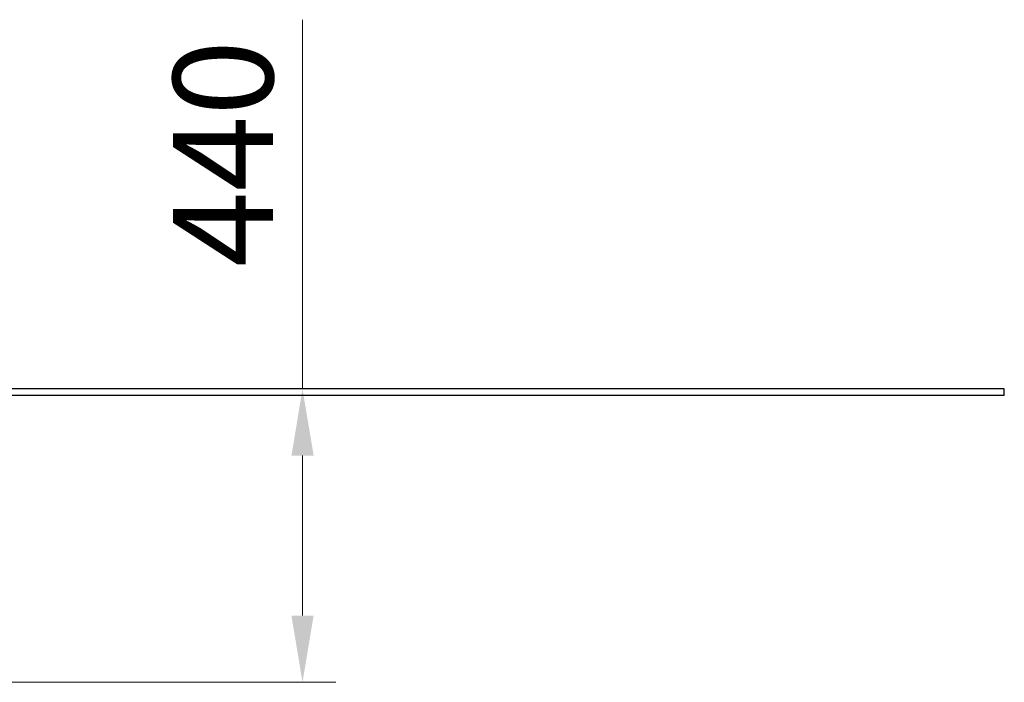
# Model space of a CAD drawing. Units: millimetres. Extents: x 14360 to 19607, y -16 to 5737.
# Drawn here: x 18129 to 19607, y 3489 to 4483 of the extents above; entities that cross this region are included whole.
import ezdxf

# ---------------------------------------------------------------- set-up
doc = ezdxf.new("R2010")
doc.units = ezdxf.units.MM
doc.header["$LTSCALE"] = 50
doc.layers.add('Dimension (ISO)', color=161, linetype='Continuous', lineweight=18)
doc.layers.add('Visible (ISO)', color=7, linetype='Continuous', lineweight=30)
doc.styles.add('Label Text (ISO)', font='tahoma.ttf')
doc.dimstyles.new('Default (ISO)', dxfattribs={"dimscale": 50, "dimtxt": 3.5, "dimasz": 2.5, "dimexe": 1, "dimexo": 0.5, "dimgap": 0.762, "dimtad": 1, "dimtoh": 1, "dimrnd": 1e-08, "dimtxsty": 'Label Text (ISO)', "dimcen": 0.09, "dimdle": 10, "dimclrd": 256, "dimclre": 256, "dimclrt": 256, "dimadec": 0, "dimazin": 2, "dimtfac": 0.714286, "dimtmove": 0, "dimatfit": 3, "dimfxl": 0, "dimtolj": 1, "dimtzin": 0, "dimlwd": -1, "dimlwe": -1, "dimarcsym": 0})

# ---------------------------------------------------------------- blocks, each defined once
blk = doc.blocks.new('*D10')
at = {"layer": 'Defpoints', "color": 0}
for p in [(18276.4, 3929.3), (17431.8, 3489.3), (18553.9, 3489.3)]:
    blk.add_point(p, dxfattribs=at)
at = {"layer": 'Dimension (ISO)'}
for p, q in [((18553.9, 3929.3), (18553.9, 4483.1)), ((18553.9, 3589.3), (18553.9, 3829.3)), ((17456.8, 3489.3), (18603.9, 3489.3))]:
    blk.add_line(p, q, dxfattribs=at)
for points in [[(18537.3, 3829.3), (18570.6, 3829.3), (18553.9, 3929.3)], [(18537.3, 3589.3), (18570.6, 3589.3), (18553.9, 3489.3)]]:
    blk.add_solid(points, dxfattribs=at)
at = {"layer": 'Dimension (ISO)', "insert": (18359.7, 4282.3), "char_height": 150, "attachment_point": 2, "rotation": 90, "style": 'Label Text (ISO)'}
blk.add_mtext('\\A1;440', dxfattribs=at)

msp = doc.modelspace()

# ---------------------------------------------------------------- linework, layer by layer
at = {"layer": 'Visible (ISO)'}
for p, q in [((19607.238, 3929.324), (14391.01, 3929.324)), ((19607.238, 3919.324), (14391.01, 3919.324)), ((19607.238, 3919.324), (19607.238, 3929.324))]:
    msp.add_line(p, q, dxfattribs=at)

# ---------------------------------------------------------------- dimensions: what is measured, and where the dimension line sits
at = {"layer": 'Dimension (ISO)'}
dim = msp.add_linear_dim(base=(18553.919, 3489.324), p1=(18276.352, 3929.324), p2=(17431.795, 3489.324), angle=90, dimstyle='Default (ISO)', override={"dimtxt": 3, "dimasz": 2, "dimtoh": 0, "dimdec": 2, "dimse1": 1, "dimtp": 0, "dimtm": 0, "dimtdec": 2, "dimtofl": 0, "dimatfit": 2}, dxfattribs=at)
dim.commit()
dim.dimension.update_dxf_attribs({"geometry": '*D10', "text_midpoint": (18553.919, 4282.291), "dimtype": 160})

doc.saveas('drawing.dxf')
